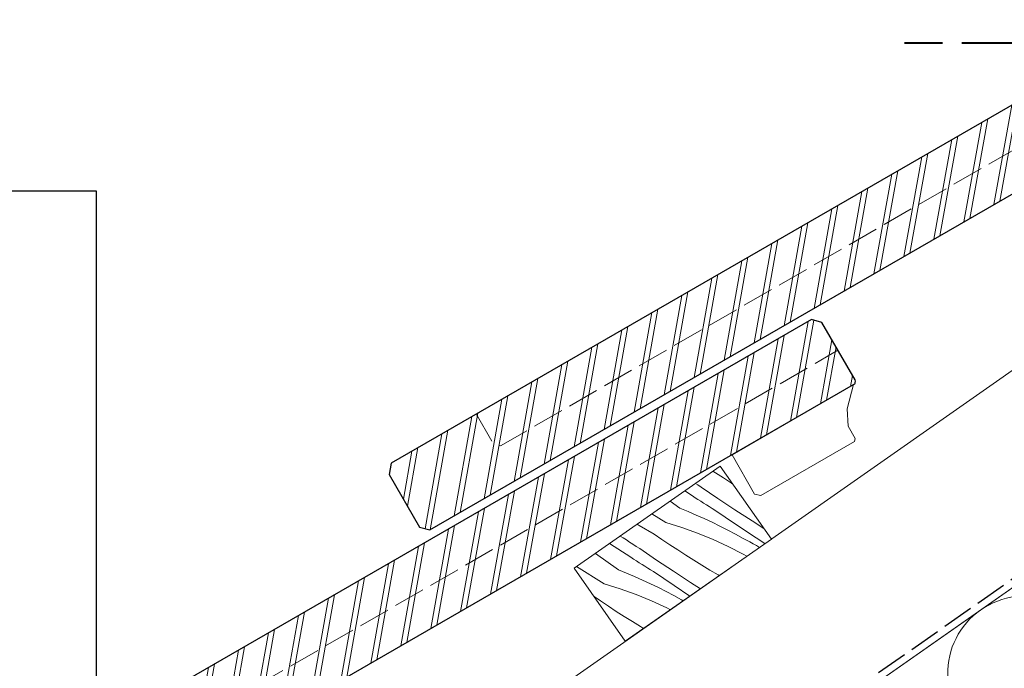
# Model space of a CAD drawing. Units: millimetres. Extents: x -2496 to 7227, y -3648 to 1797.
# Drawn here: x 6413 to 6689, y -2557 to -2375 of the extents above; entities that cross this region are included whole.
import ezdxf

# ---------------------------------------------------------------- set-up
doc = ezdxf.new("R2010")
doc.units = ezdxf.units.MM
doc.header["$MEASUREMENT"] = 0
for name, pattern in [('szag', [11.319445, 8.819445, -2.5]), ('Takart vonal', [19.561111, 14.111111, -5.45]), ('Wipeout_Contour', [1000, 0, -1000])]:
    doc.linetypes.add(name, pattern=pattern)
for name, color, linetype, lineweight in [('0_Toll_száma__1', 7, 'Continuous', 5), ('0_Toll_száma__2', 7, 'Continuous', 13), ('0_Toll_száma__3', 7, 'Continuous', 15), ('0_Toll_száma__6', 7, 'Continuous', 30), ('0_Toll_száma__8', 7, 'Continuous', 40)]:
    doc.layers.add(name, color=color, linetype=linetype, lineweight=lineweight)
doc.layers.add('0_Toll_száma__21', color=7, linetype='Continuous', lineweight=5, true_color=0x3a3a3a)
doc.dimstyles.new('ELKÉSZÜLT_STÍLUS__5', dxfattribs={"dimtxt": 0.18, "dimasz": 14.592, "dimexe": 0.18, "dimexo": 0.0625, "dimgap": 0.09, "dimtad": 0, "dimtih": 1, "dimtoh": 1, "dimdec": 4, "dimzin": 0, "dimdsep": 46, "dimcen": 0.09, "dimadec": 0, "dimazin": 0, "dimtfac": 1, "dimtdec": 4, "dimtmove": 0, "dimatfit": 3, "dimldrblk": 'ARROWHEAD_5', "dimfxl": 1, "dimtolj": 1, "dimtzin": 0, "dimarcsym": 0})

# ---------------------------------------------------------------- blocks, each defined once
blk = doc.blocks.new('szálas höszigetelés 18[15]_3', base_point=(6366.2, -2761.92))
at = {"layer": '0_Toll_száma__1', "linetype": 'Continuous'}
for start_param, end_param in [(2.728799, 4.712389), (4.712389, 6.695978)]:
    blk.add_ellipse((6694.53, -2558.02), major_axis=(-17.56, -12.3), ratio=0.993008, start_param=start_param, end_param=end_param, dxfattribs=at)
blk = doc.blocks.new('ARROWHEAD_5')
at = {"color": 0, "linetype": 'Continuous', "lineweight": 0}
blk.add_line((0, 0), (-1, 0), dxfattribs=at)
blk.add_solid([(-1, 0.2679), (0, 0), (-1, -0.2679), (-1, 0.2679)], dxfattribs=at)
blk = doc.blocks.new('*X65')
at = {"layer": '0_Toll_száma__21', "linetype": 'Continuous'}
for p, q in [((6607.98, -2502.07), (6607.26, -2501.64)), ((6610.19, -2503.56), (6607.98, -2502.07)), ((6612.42, -2505.03), (6610.19, -2503.56)), ((6601.48, -2508.58), (6599.33, -2507.19)), ((6603.02, -2505.5), (6602.35, -2505.08)), ((6603.95, -2506.1), (6603.02, -2505.5)), ((6608.67, -2509.32), (6603.95, -2506.1)), ((6612.92, -2505.35), (6612.42, -2505.03)), ((6598.01, -2512.04), (6595.22, -2510.07)), ((6602.26, -2509.08), (6601.48, -2508.58)), ((6603.05, -2509.58), (6602.26, -2509.08)), ((6603.84, -2510.09), (6603.05, -2509.58)), ((6604.63, -2510.59), (6603.84, -2510.09)), ((6613.43, -2512.49), (6608.67, -2509.32)), ((6598.01, -2512.04), (6600.28, -2512.97)), ((6600.28, -2512.97), (6602.53, -2513.94)), ((6605.42, -2511.09), (6604.63, -2510.59)), ((6606.22, -2511.59), (6605.42, -2511.09)), ((6607.01, -2512.08), (6606.22, -2511.59)), ((6607.8, -2512.58), (6607.01, -2512.08)), ((6613.58, -2516.49), (6607.8, -2512.58)), ((6618.23, -2515.6), (6613.43, -2512.49)), ((6594.01, -2516.03), (6590.14, -2513.62)), ((6602.53, -2513.94), (6604.77, -2514.94)), ((6604.77, -2514.94), (6607, -2515.98)), ((6621.56, -2517.71), (6618.23, -2515.6)), ((6586.58, -2516.84), (6586.03, -2516.5)), ((6590.73, -2519.31), (6586.58, -2516.84)), ((6594.01, -2516.03), (6598.51, -2517.42)), ((6598.51, -2517.42), (6602.94, -2519)), ((6607, -2515.98), (6609.2, -2517.06)), ((6609.2, -2517.06), (6611.39, -2518.17)), ((6611.39, -2518.17), (6613.56, -2519.32)), ((6619.4, -2520.35), (6613.58, -2516.49)), ((6582.04, -2520.34), (6581.27, -2519.83)), ((6582.97, -2520.94), (6582.04, -2520.34)), ((6583.9, -2521.54), (6582.97, -2520.94)), ((6592.95, -2520.8), (6590.73, -2519.31)), ((6595.17, -2522.27), (6592.95, -2520.8)), ((6602.94, -2519), (6607.29, -2520.78)), ((6607.29, -2520.78), (6611.57, -2522.75)), ((6613.56, -2519.32), (6615.71, -2520.5)), ((6616.68, -2520.97), (6615.71, -2520.5)), ((6617.63, -2521.47), (6616.68, -2520.97)), ((6621.85, -2521.95), (6619.4, -2520.35)), ((6584.23, -2525.81), (6578.25, -2521.94)), ((6584.83, -2522.14), (6583.9, -2521.54)), ((6585.77, -2522.74), (6584.83, -2522.14)), ((6586.71, -2523.34), (6585.77, -2522.74)), ((6591.43, -2526.56), (6586.71, -2523.34)), ((6597.4, -2523.72), (6595.17, -2522.27)), ((6599.64, -2525.16), (6597.4, -2523.72)), ((6611.57, -2522.75), (6615.75, -2524.91)), ((6618.57, -2521.99), (6617.63, -2521.47)), ((6619.5, -2522.53), (6618.57, -2521.99)), ((6620.31, -2523.03), (6619.5, -2522.53)), ((6574.35, -2524.72), (6574.31, -2524.7)), ((6580.76, -2529.28), (6574.35, -2524.72)), ((6585.02, -2526.32), (6584.23, -2525.81)), ((6585.81, -2526.82), (6585.02, -2526.32)), ((6586.6, -2527.32), (6585.81, -2526.82)), ((6596.19, -2529.73), (6591.43, -2526.56)), ((6601.9, -2526.58), (6599.64, -2525.16)), ((6604.16, -2527.98), (6601.9, -2526.58)), ((6615.75, -2524.91), (6616.78, -2525.5)), ((6576.77, -2533.27), (6568.99, -2528.42)), ((6580.76, -2529.28), (6583.03, -2530.21)), ((6587.39, -2527.82), (6586.6, -2527.32)), ((6588.18, -2528.32), (6587.39, -2527.82)), ((6588.97, -2528.82), (6588.18, -2528.32)), ((6589.76, -2529.32), (6588.97, -2528.82)), ((6590.55, -2529.82), (6589.76, -2529.32)), ((6606.43, -2529.37), (6604.16, -2527.98)), ((6608.72, -2530.75), (6606.43, -2529.37)), ((6583.03, -2530.21), (6585.29, -2531.18)), ((6585.29, -2531.18), (6587.53, -2532.18)), ((6587.53, -2532.18), (6589.75, -2533.22)), ((6596.34, -2533.73), (6590.55, -2529.82)), ((6600.98, -2532.84), (6596.19, -2529.73)), ((6609.01, -2530.93), (6608.72, -2530.75)), ((6576.77, -2533.27), (6581.26, -2534.66)), ((6581.26, -2534.66), (6585.69, -2536.24)), ((6589.75, -2533.22), (6591.96, -2534.29)), ((6591.96, -2534.29), (6594.14, -2535.41)), ((6600.79, -2536.69), (6596.34, -2533.73)), ((6603.77, -2534.6), (6600.98, -2532.84)), ((6575.7, -2538.03), (6573.93, -2536.84)), ((6585.69, -2536.24), (6590.05, -2538.02)), ((6594.14, -2535.41), (6596.31, -2536.55)), ((6596.31, -2536.55), (6598.46, -2537.73)), ((6598.95, -2537.97), (6598.46, -2537.73)), ((6577.92, -2539.5), (6575.7, -2538.03)), ((6580.15, -2540.96), (6577.92, -2539.5)), ((6590.05, -2538.02), (6594.32, -2539.99)), ((6594.32, -2539.99), (6595.33, -2540.51)), ((6582.4, -2542.39), (6580.15, -2540.96)), ((6584.65, -2543.81), (6582.4, -2542.39)), ((6586.91, -2545.22), (6584.65, -2543.81)), ((6587.81, -2545.77), (6586.91, -2545.22))]:
    blk.add_line(p, q, dxfattribs=at)
blk = doc.blocks.new('Kitöltés_11_3', base_point=(0, 0))
at = {"color": 254, "linetype": 'Wipeout_Contour', "lineweight": 0, "ltscale": 28250.931471}
blk.add_wipeout([(6582.68, -2549.36), (6623.65, -2520.69), (6609.31, -2500.21), (6568.35, -2528.87)], dxfattribs=at)
at = {"layer": '0_Toll_száma__21', "color": 7, "linetype": 'Continuous', "lineweight": 20}
for p, q in [((6609.31, -2500.21), (6568.35, -2528.87)), ((6623.65, -2520.69), (6609.31, -2500.21)), ((6582.68, -2549.36), (6623.65, -2520.69)), ((6568.35, -2528.87), (6582.68, -2549.36))]:
    blk.add_line(p, q, dxfattribs=at)
at = {"layer": '0_Toll_száma__21', "linetype": 'Continuous'}
blk.add_blockref('*X65', (0, 0), dxfattribs=at)

msp = doc.modelspace()

# ---------------------------------------------------------------- hatches: boundary and pattern name
at = {"layer": '0_Toll_száma__1', "linetype": 'Continuous'}
h = msp.add_hatch(dxfattribs=at)
h.set_pattern_fill('dupla_1_4_0003', color=256, style=0, pattern_type=2)
h.set_pattern_definition([(79.8933, (6647.334, -2440.9975), (-7.3133, 1.30358), []), (79.8933, (6645.871, -2440.737), (-7.3133, 1.30358), [])])
h.paths.add_polyline_path([(6711.813, -2386.994), (6692.355, -2398.219), (6516.975, -2499.391), (6516.442, -2502.547), (6524.992, -2517.368), (6527.881, -2518.143), (6871.974, -2319.647, 0.4301607), (6872.372, -2318.312), (6863.067, -2302.182), (6860.179, -2301.407)])
h = msp.add_hatch(dxfattribs=at)
h.set_pattern_fill('dupla_1_4_0003', color=256, style=0, pattern_type=2)
h.set_pattern_definition([(79.8933, (6422.067, -2598.731), (-7.3133, 1.30358), []), (79.8933, (6420.6044, -2598.47), (-7.3133, 1.30358), [])])
h.paths.add_polyline_path([(6486.546, -2544.728), (6467.089, -2555.953), (6291.708, -2657.124), (6291.175, -2660.281), (6299.725, -2675.101), (6302.614, -2675.877), (6646.708, -2477.38, 0.4301607), (6647.105, -2476.045), (6637.8, -2459.916), (6634.912, -2459.141)])

# ---------------------------------------------------------------- linework, layer by layer
at = {"layer": '0_Toll_száma__1', "linetype": 'Continuous', "flags": 128}
msp.add_lwpolyline([(6482.993, -2627.653), (6525.993, -2597.533), (6522.014, -2591.852), (6855.881, -2357.99), (6884.553, -2398.979), (6507.658, -2662.879)], close=True, dxfattribs=at)
at = {"layer": '0_Toll_száma__2', "linetype": 'Continuous', "flags": 128}
for points in [[(6814.193, -2448.227), (6298.081, -2809.606), (6300.949, -2813.724), (6317, -2836.64), (6433.861, -2836.572), (6849.59, -2545.481)], [(6646.708, -2477.38), (6644.898, -2484.123), (6645.175, -2489.018), (6647.175, -2492.485), (6646.943, -2493.35), (6620.659, -2508.512), (6618.951, -2508.053), (6612.605, -2497.053)]]:
    msp.add_lwpolyline(points, close=True, dxfattribs=at)
at = {"layer": '0_Toll_száma__3', "linetype": 'szag', "flags": 128}
for points in [[(6540.876, -2485.603), (6545.54, -2493.688), (6547.663, -2494.572), (6867.587, -2310.018)], [(6315.609, -2643.337), (6320.273, -2651.421), (6322.396, -2652.306), (6642.32, -2467.752)]]:
    msp.add_lwpolyline(points, dxfattribs=at)
at = {"layer": '0_Toll_száma__6', "linetype": 'Continuous', "flags": 128}
for points in [[(6711.813, -2386.994), (6692.355, -2398.219), (6516.975, -2499.391), (6516.442, -2502.547), (6524.992, -2517.368), (6527.881, -2518.143), (6871.974, -2319.647, 0.4301607), (6872.372, -2318.312), (6863.067, -2302.182), (6860.179, -2301.407)], [(6486.546, -2544.728), (6467.089, -2555.953), (6291.708, -2657.124), (6291.175, -2660.281), (6299.725, -2675.101), (6302.614, -2675.877), (6646.708, -2477.38, 0.4301607), (6647.105, -2476.045), (6637.8, -2459.916), (6634.912, -2459.141)]]:
    msp.add_lwpolyline(points, format="xyb", close=True, dxfattribs=at)
at = {"layer": '0_Toll_száma__6', "linetype": 'szag', "flags": 128}
msp.add_lwpolyline([(6514.645, -2655.5), (6802.37, -2454.047)], dxfattribs=at)

# ---------------------------------------------------------------- block references
at = {"linetype": 'Continuous'}
msp.add_blockref('szálas höszigetelés 18[15]_3', (6366.203, -2761.922), dxfattribs=at)

# ---------------------------------------------------------------- leaders
at = {"layer": '0_Toll_száma__1', "linetype": 'Continuous', "annotation_type": 0, "has_hookline": 1, "hookline_direction": 1, "text_width": 234.528}
msp.add_leader([(6434.372, -2628.44), (6434.372, -2423.113), (6133.848, -2423.113)], dimstyle='ELKÉSZÜLT_STÍLUS__5', dxfattribs=at)

# ---------------------------------------------------------------- next in the draw order: block references
at = {"layer": '0_Toll_száma__21', "linetype": 'Continuous'}
msp.add_blockref('Kitöltés_11_3', (0, 0), dxfattribs=at)

# ---------------------------------------------------------------- next in the draw order: wipeouts: each hides what was drawn before it
at = {"color": 254, "linetype": 'Wipeout_Contour', "lineweight": 0, "ltscale": 65898.052755}
msp.add_wipeout([(6590.803, -2381.637), (6590.803, -2054.202), (6921.023, -2049.87), (7225.328, -2045.877), (7227.388, -2794.712), (6900.257, -2799.004), (6901.228, -2873.019), (6799.896, -2874.348), (6800.568, -2381.637)], dxfattribs=at)

# ---------------------------------------------------------------- next in the draw order: linework, layer by layer
at = {"layer": '0_Toll_száma__8', "linetype": 'Takart vonal', "flags": 128}
msp.add_lwpolyline([(6800.628, -2859.055), (6800.628, -2381.637), (6660.992, -2381.637)], dxfattribs=at)

doc.saveas('drawing.dxf')
